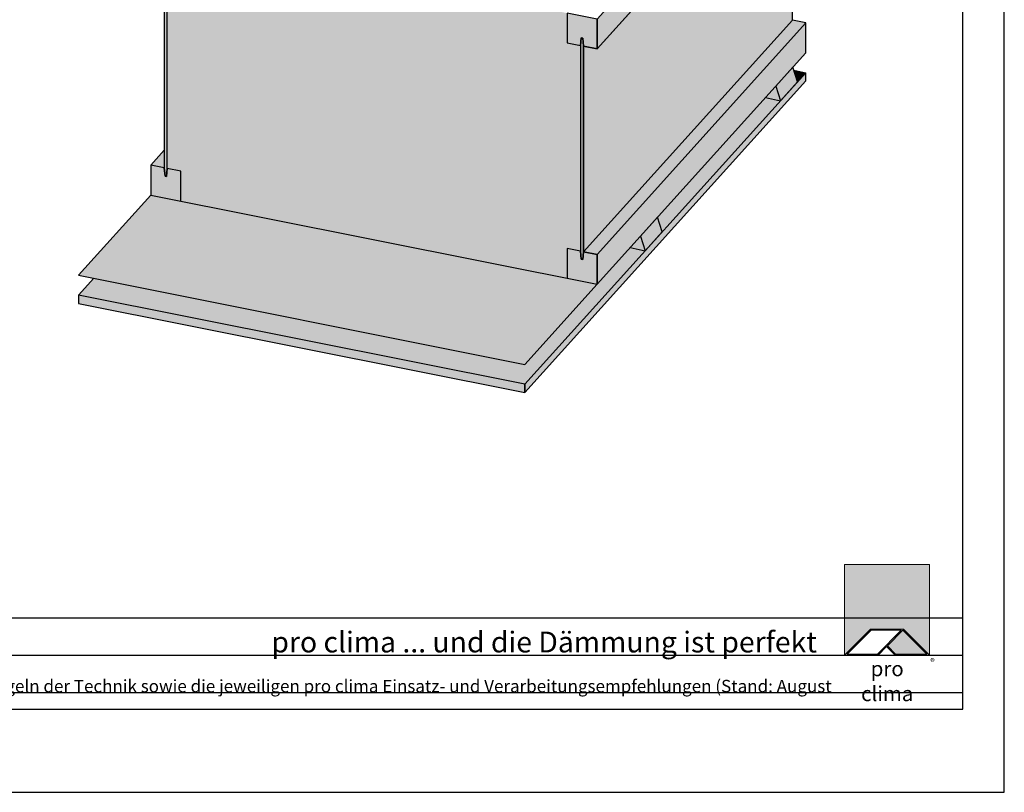
# Model space of a CAD drawing. Units: millimetres. Extents: x -5756 to 32375, y -5219 to 37211.
# Drawn here: x 3401 to 4585, y 25781 to 26710 of the extents above; entities that cross this region are included whole.
import ezdxf

# ---------------------------------------------------------------- set-up
doc = ezdxf.new("R2010")
doc.units = ezdxf.units.MM
doc.layers.add('Ansichtsfenster', color=220, linetype='Continuous', plot=False)
doc.layers.add('Hilfslinie', color=202, linetype='Continuous', plot=False)
for name, color, linetype, lineweight in [('Kontur 0.25', 7, 'Continuous', 25), ('Schraffur', 134, 'Continuous', 25), ('Schriftfeld', 8, 'Continuous', 25)]:
    doc.layers.add(name, color=color, linetype=linetype, lineweight=lineweight)
doc.layers.add('Logo', color=230, linetype='Continuous', lineweight=0, plot=False)
doc.layers.add('Schraffur farblich', color=71, linetype='Continuous')
doc.layers.add('Text', color=112, linetype='Continuous')
doc.styles.get("Standard").update_dxf_attribs({"font": 'arial.ttf'})
doc.styles.add('Stil1', font='arial.ttf')

# ---------------------------------------------------------------- blocks, each defined once
blk = doc.blocks.new('pro clima Logo')
at = {"layer": 'Schraffur', "true_color": 0x0085bd}
h = blk.add_hatch(color=142, dxfattribs=at)
h.dxf.hatch_style = 1
h.paths.add_polyline_path([(10.2, 0), (0, 0), (0, -10.91), (3.13, -7.78), (7.08, -7.78), (10.2, -10.91)])
at = {"layer": 'Schraffur', "true_color": 0x000000}
h = blk.add_hatch(color=18, dxfattribs=at)
h.dxf.hatch_style = 1
h.paths.add_polyline_path([(7.08, -7.78), (3.13, -7.78), (0, -10.91), (4.02, -10.91), (5.04, -9.88), (6.07, -10.91), (10.2, -10.91)])
h.paths.add_polyline_path([(6.82, -7.92), (3.96, -10.78), (0.33, -10.78), (3.18, -7.92)], flags=16)
h.paths.add_polyline_path([(7.02, -7.92), (9.88, -10.78), (6.13, -10.78), (5.14, -9.79)], flags=16)
at = {"layer": 'Schraffur', "true_color": 0x00a13a}
h = blk.add_hatch(color=114, dxfattribs=at)
h.dxf.hatch_style = 1
h.paths.add_polyline_path([(7.02, -7.92), (5.14, -9.79), (6.13, -10.78), (9.88, -10.78)])
at = {"layer": 'Logo'}
blk.add_lwpolyline([(0, -10.91), (0, 0), (10.2, 0), (10.2, -10.91)], dxfattribs=at)
for points in [[(0, -10.91), (3.13, -7.78), (7.08, -7.78), (10.2, -10.91), (6.07, -10.91), (5.04, -9.88), (4.02, -10.91)], [(6.82, -7.92), (3.18, -7.92), (0.33, -10.78), (3.96, -10.78)], [(9.88, -10.78), (6.13, -10.78), (5.14, -9.79), (7.02, -7.92)]]:
    blk.add_lwpolyline(points, close=True, dxfattribs=at)
at = {"layer": 'Text', "attachment_point": 1, "style": 'Stil1'}
for s, width, heights, insert, char_height in [('®', 1.1845, [0], (10.31, -11.3), 0.8), ('\\pxqc;pro clima', 10.2532, [2.53], (0, -11.64), 1.8)]:
    blk.add_mtext_dynamic_manual_height_columns(s, width=width, gutter_width=12.5, heights=heights, dxfattribs=dict(at, insert=insert, char_height=char_height))

msp = doc.modelspace()

# ---------------------------------------------------------------- hatches: boundary and pattern name
at = {"layer": 'Schraffur farblich', "true_color": 0xfaf0c8, "transparency": 33554687}
h = msp.add_hatch(color=254, dxfattribs=at)
h.dxf.hatch_style = 1
h.paths.add_polyline_path([(4346.61601, 27021.04956), (4346.61601, 27052.94458), (4095.48898, 26774.50607), (4095.48898, 26742.61106)])
h.paths.add_polyline_path([(4095.48898, 26710.71604), (4059.43916, 26717.92085), (4059.43916, 26682.03896), (4075.66104, 26678.80288), (4076.53579, 26688.20254), (4078.39686, 26687.83059), (4079.26656, 26678.08827), (4095.48898, 26674.84013)])
h = msp.add_hatch(color=254, dxfattribs=at)
h.dxf.hatch_style = 1
h.paths.add_polyline_path([(4330.39359, 26935.29194), (4346.61601, 26953.27864), (4346.61601, 26989.15455), (4095.48898, 26710.71604), (4095.48898, 26674.84013)])
h.paths.add_polyline_path([(4346.61601, 26706.08629), (4330.39359, 26709.33444), (4079.26657, 26430.89593), (4095.48899, 26427.64778)])
h.paths.add_polyline_path([(4346.61601, 26670.2044), (4346.61601, 26706.08629), (4095.48899, 26427.64778), (4095.48899, 26391.76589)])
h = msp.add_hatch(color=254, dxfattribs=at)
h.dxf.hatch_style = 1
h.paths.add_polyline_path([(4330.39359, 26709.34041), (4330.39359, 26935.29194), (4095.48898, 26674.84013), (4079.26656, 26678.08229), (4079.26657, 26430.89593)])
h.paths.add_polyline_path([(4079.26656, 26678.08229), (4078.39686, 26687.83059), (4076.53579, 26688.20254), (4075.66158, 26678.80875), (4075.66159, 26431.62239), (4076.53579, 26421.87917), (4078.39687, 26421.50722), (4079.26657, 26430.90191)])
h = msp.add_hatch(color=254, dxfattribs=at)
h.dxf.hatch_style = 1
h.paths.add_polyline_path([(3558.94745, 26881.73764), (3558.94745, 26849.84263), (3594.99727, 26842.63782), (3594.99727, 26874.53283)])
h.paths.add_polyline_path([(3594.99727, 26810.74281), (3558.94745, 26817.94761), (3558.94745, 26782.06572), (3575.16932, 26778.82965), (3576.04408, 26788.22931), (3577.90515, 26787.85736), (3578.77485, 26778.11504), (3594.99727, 26774.86689)])
h.paths.add_polyline_path([(3594.99727, 26527.67454), (3578.77485, 26530.92269), (3577.90515, 26521.53398), (3576.04408, 26521.90593), (3575.17097, 26531.63693), (3558.94745, 26534.87936), (3558.94745, 26498.99746), (3594.99727, 26491.79265)])
h.paths.add_polyline_path([(3575.16987, 26552.86605), (3558.94745, 26534.87936), (3575.16987, 26531.63736)])
h.paths.add_polyline_path([(4095.48899, 26427.64778), (4079.26657, 26430.89593), (4078.39687, 26421.50722), (4076.53579, 26421.87917), (4075.66266, 26431.61039), (4059.43916, 26434.85259), (4059.43917, 26398.97071), (4095.48899, 26391.7659)])
at = {"layer": 'Schraffur farblich', "true_color": 0xfaf0f0, "transparency": 33554687}
h = msp.add_hatch(color=7, dxfattribs=at)
h.dxf.hatch_style = 1
h.paths.add_polyline_path([(4075.66104, 26678.80288), (4059.43916, 26682.03896), (4059.43916, 26717.92085), (3594.99727, 26810.74281), (3594.99727, 26774.86689), (3578.77485, 26778.10906), (3578.77485, 26530.92867), (3594.99727, 26527.67454), (3594.99727, 26491.79265), (4059.43917, 26398.97071), (4059.43916, 26434.85259), (4075.66266, 26431.61039)])
at = {"layer": 'Schraffur farblich', "true_color": 0xe6dcb4, "transparency": 33554687}
h = msp.add_hatch(color=254, dxfattribs=at)
h.dxf.hatch_style = 1
h.paths.add_polyline_path([(3578.77485, 26778.10906), (3577.90515, 26787.85736), (3576.04408, 26788.22931), (3575.16987, 26778.83552), (3575.16987, 26531.64915), (3576.04408, 26521.90593), (3577.90515, 26521.53398), (3578.77485, 26530.92867)])
at = {"layer": 'Schraffur farblich', "true_color": 0xfaf0c8, "transparency": 33554687}
h = msp.add_hatch(color=254, dxfattribs=at)
h.dxf.hatch_style = 1
h.paths.add_polyline_path([(4168.1301, 26472.30713), (4147.78844, 26449.75321), (4153.47972, 26432.14219), (4173.82138, 26454.69611)])
h.paths.add_polyline_path([(4336.55463, 26635.12752), (4330.86334, 26652.73854), (4310.52169, 26630.18461), (4316.21297, 26612.57359)])
at = {"layer": 'Schraffur farblich', "true_color": 0xfcfcfc, "transparency": 33554687}
h = msp.add_hatch(color=7, dxfattribs=at)
h.dxf.hatch_style = 1
h.paths.add_polyline_path([(4008.50288, 26271.3983), (3471.96135, 26378.62987), (3471.96134, 26368.66267), (4008.50288, 26261.4311)])
h.paths.add_polyline_path([(4346.61601, 26636.31594), (4346.61601, 26646.28314), (4336.55463, 26635.12751), (4316.21297, 26612.57359), (4173.82138, 26454.69611), (4153.47973, 26432.14218), (4008.50288, 26271.3983), (4008.50288, 26261.4311)])
h = msp.add_hatch(color=7, dxfattribs=at)
h.dxf.hatch_style = 1
h.paths.add_polyline_path([(4346.61601, 26646.28314), (4332.00589, 26649.20307), (4336.55463, 26635.12752)])
at = {"layer": 'Schraffur farblich', "true_color": 0xfaf0c8, "transparency": 33554687}
h = msp.add_hatch(color=254, dxfattribs=at)
h.dxf.hatch_style = 1
h.paths.add_polyline_path([(4310.52169, 26630.18461), (4297.9331, 26616.22695), (4316.21297, 26612.57359)])
at = {"layer": 'Schraffur farblich', "true_color": 0xfcfcfc, "transparency": 33554687}
h = msp.add_hatch(color=7, dxfattribs=at)
h.dxf.hatch_style = 1
h.paths.add_polyline_path([(4316.21297, 26612.57359), (4297.9331, 26616.22695), (4168.1301, 26472.30713), (4173.82138, 26454.69611)])
at = {"layer": 'Schraffur farblich', "true_color": 0x0085bd, "transparency": 33554687}
h = msp.add_hatch(color=142, dxfattribs=at)
h.dxf.hatch_style = 1
h.paths.add_polyline_path([(3558.94745, 26498.99746), (3471.96135, 26402.55113), (4008.50288, 26295.31956), (4095.48899, 26391.76589), (4059.43917, 26398.9707)])
at = {"layer": 'Schraffur farblich', "true_color": 0xfaf0c8, "transparency": 33554687}
h = msp.add_hatch(color=254, dxfattribs=at)
h.dxf.hatch_style = 1
h.paths.add_polyline_path([(4147.78844, 26449.75321), (4135.19986, 26435.79554), (4153.47973, 26432.14218)])
at = {"layer": 'Schraffur farblich', "true_color": 0xfcfcfc, "transparency": 33554687}
h = msp.add_hatch(color=7, dxfattribs=at)
h.dxf.hatch_style = 1
h.paths.add_polyline_path([(4153.47972, 26432.14218), (4135.19986, 26435.79554), (4008.50288, 26295.31956), (3490.24121, 26398.89777), (3471.96135, 26378.62986), (4008.50288, 26271.3983)])

# ---------------------------------------------------------------- linework, layer by layer
at = {"layer": 'Ansichtsfenster'}
msp.add_lwpolyline([(1615.185, 25780.59668), (4585.185, 25780.59668), (4585.185, 27880.59668), (1615.185, 27880.59668)], close=True, dxfattribs=at)
at = {"layer": 'Hilfslinie'}
for points in [[(1665.185, 25990.59668), (4535.185, 25990.59668)], [(1665.185, 25945.59668), (4535.185, 25945.59668)], [(1665.185, 25900.59668), (4535.185, 25900.59668)]]:
    msp.add_lwpolyline(points, dxfattribs=at)
at = {"layer": 'Kontur 0.25'}
for points in [[(4346.61601, 26989.15455), (4095.48898, 26710.71604), (4095.48898, 26674.84013), (4346.61601, 26953.27864), (4346.61601, 26989.15455)], [(4330.39359, 26935.29194), (4095.48898, 26674.84013), (4079.26656, 26678.08229), (4079.26657, 26430.89593), (4330.39359, 26709.34041), (4330.39359, 26935.29194)], [(3575.16987, 26531.64915), (3576.04408, 26521.90593), (3577.90515, 26521.53398), (3578.77485, 26530.92867), (3578.77485, 26778.10906), (3577.90515, 26787.85736), (3576.04408, 26788.22931), (3575.16987, 26778.83552), (3575.16987, 26531.64915)], [(4076.53579, 26688.20254), (4078.39686, 26687.83059), (4079.26656, 26678.08827), (4095.48898, 26674.84013), (4095.48898, 26710.71604), (4059.43916, 26717.92085), (4059.43916, 26682.03896), (4075.66104, 26678.80288), (4076.53579, 26688.20254)], [(4095.48899, 26427.64778), (4346.61601, 26706.08629), (4330.39359, 26709.33444), (4079.26657, 26430.89593), (4095.48899, 26427.64778)], [(4346.61601, 26706.08629), (4095.48899, 26427.64778), (4095.48899, 26391.76589), (4346.61601, 26670.2044), (4346.61601, 26706.08629)], [(4075.66159, 26431.62239), (4076.53579, 26421.87917), (4078.39687, 26421.50722), (4079.26657, 26430.90191), (4079.26656, 26678.08229), (4078.39686, 26687.83059), (4076.53579, 26688.20254), (4075.66158, 26678.80876), (4075.66159, 26431.62239)], [(4297.93311, 26616.22695), (4316.21297, 26612.57359), (4336.55463, 26635.12751), (4330.86334, 26652.73854), (4310.52169, 26630.18461), (4316.21297, 26612.57359)], [(4008.50288, 26261.4311), (4346.61601, 26636.31594), (4346.61601, 26646.28314), (4008.50288, 26271.3983), (4008.50288, 26261.4311)], [(4332.00589, 26649.20307), (4346.61601, 26646.28314)], [(3558.94745, 26534.87936), (3575.16987, 26552.86605), (3575.16987, 26531.63715), (3558.94745, 26534.87936)], [(3577.90515, 26521.53398), (3576.04408, 26521.90593), (3575.17095, 26531.63715), (3558.94745, 26534.87936), (3558.94745, 26498.99746), (3594.99727, 26491.79265), (3594.99727, 26527.67454), (3578.77485, 26530.92269), (3577.90515, 26521.53398)], [(3471.96135, 26402.55113), (3558.94745, 26498.99746)], [(3558.94745, 26498.99746), (4095.48899, 26391.7659)], [(4135.19986, 26435.79554), (4153.47973, 26432.14218), (4173.82138, 26454.69611), (4168.1301, 26472.30713), (4147.78844, 26449.75321), (4153.47973, 26432.14218)], [(4059.43917, 26398.9707), (4095.48899, 26391.76589), (4095.48899, 26427.64778), (4079.26657, 26430.89593), (4078.39687, 26421.50722), (4076.53579, 26421.87917), (4075.66266, 26431.61039), (4059.43916, 26434.85259), (4059.43917, 26398.9707)], [(3471.96135, 26402.55113), (4008.50288, 26295.31956)], [(3490.24121, 26398.89777), (3471.96134, 26378.62987)], [(4008.50288, 26295.31956), (4095.48899, 26391.76589)], [(3471.96135, 26378.62986), (3471.96134, 26368.66267), (4008.50288, 26261.4311), (4008.50288, 26271.3983), (3471.96135, 26378.62986)]]:
    msp.add_lwpolyline(points, dxfattribs=at)
at = {"layer": 'Schriftfeld'}
msp.add_lwpolyline([(1665.185, 25880.59668), (4535.185, 25880.59668), (4535.185, 27680.59668), (1665.185, 27680.59668)], close=True, dxfattribs=at)

# ---------------------------------------------------------------- block references
at = {"layer": 'Schriftfeld', "xscale": 10, "yscale": 10, "zscale": 10}
msp.add_blockref('pro clima Logo', (4393.13557, 26054.67363), dxfattribs=at)

# ---------------------------------------------------------------- texts
at = {"layer": 'Text', "attachment_point": 1}
for s, width, heights, insert, char_height in [('{\\fArial|b0|i1|c0|p34;\\C142;\\c12420352;pro clima ... und die Dämmung ist perfekt}', 806.2982523, [3.92697], (3703.88894, 25973.86407), 25), ('{\\C252;\\c9999763;Konstruktionsaufbau exemplarisch zur Darstellung der Luft- und Winddichtungsebene. Bitte beachten Sie bei der Planung und Ausführung die entsprechenden, aktuell gültigen Regeln der Technik sowie die jeweiligen pro clima Einsatz- und Verarbeitungsempfehlungen (Stand: August 21).}', 2701.0215976, [0], (1685.185, 25915.85741), 15)]:
    msp.add_mtext_dynamic_manual_height_columns(s, width=width, gutter_width=12.5, heights=heights, dxfattribs=dict(at, insert=insert, char_height=char_height))

doc.saveas('drawing.dxf')
